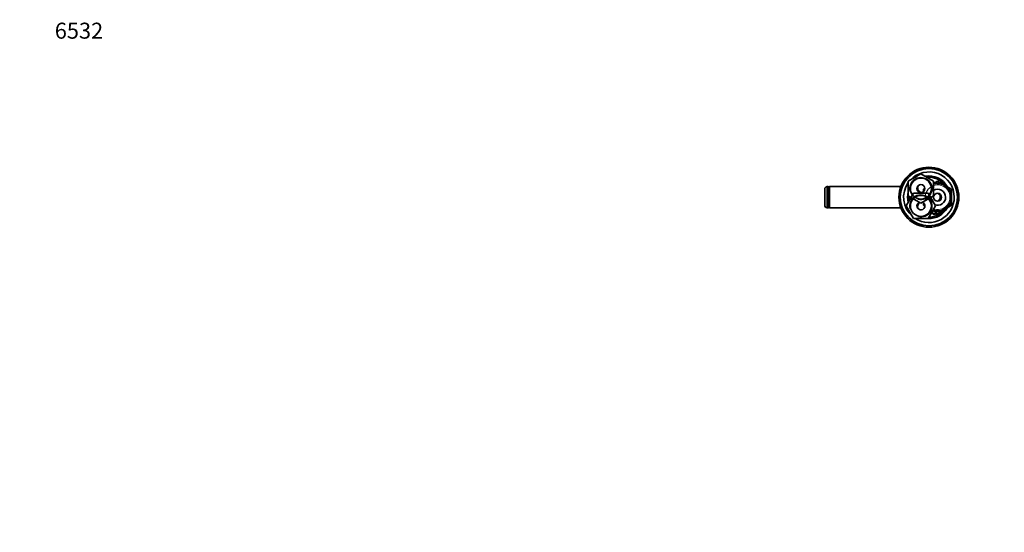
# Model space of a CAD drawing. Units: millimetres. Extents: x 0 to 1478, y 0 to 1758.
# Drawn here: x 0 to 739, y 1373 to 1758 of the extents above; entities that cross this region are included whole.
import ezdxf
from ezdxf import colors
from ezdxf.entities.mleader import LeaderData, LeaderLine
from ezdxf.math import Vec2, Vec3

# ---------------------------------------------------------------- set-up
doc = ezdxf.new("R2010")
doc.units = ezdxf.units.MM
doc.layers.add('DV2_Défaut', color=7, linetype='Continuous')
doc.layers.add('Défaut', color=7, linetype='Continuous')

# ---------------------------------------------------------------- blocks, each defined once
blk = doc.blocks.new('_DOT')
at = {"color": 0}
blk.add_line((0, 0), (-1, 0), dxfattribs=at)
at = {"color": 0, "const_width": 0.333}
blk.add_lwpolyline([(-0.1665, 0, 1), (0.1665, 0, 1)], format="xyb", close=True, dxfattribs=at)
blk = doc.blocks.new('SE1')
at = {"layer": 'DV2_Défaut', "color": 7, "linetype": 'Continuous', "lineweight": 35}
for p, q in [((666.89, 1636.5), (676.39, 1641.99)), ((676.39, 1641.99), (685.89, 1636.5)), ((666.89, 1625.53), (666.89, 1636.5)), ((685.89, 1634.91), (688.89, 1636.64)), ((685.89, 1636.5), (685.89, 1625.53)), ((688.89, 1636.64), (694.14, 1633.61)), ((694.14, 1633.61), (699.39, 1630.58)), ((604.19, 1630.53), (604.19, 1618.5)), ((605.94, 1632.52), (605.94, 1616.52)), ((606.69, 1632.52), (605.94, 1632.52)), ((607.19, 1632.02), (607.19, 1617.02)), ((607.29, 1631.27), (607.19, 1631.27)), ((607.79, 1632.52), (607.29, 1632.02)), ((607.29, 1632.02), (607.29, 1617.02)), ((607.79, 1632.52), (607.79, 1616.52)), ((661.36, 1632.52), (607.79, 1632.52)), ((665.42, 1618.02), (670.91, 1627.52)), ((670.91, 1627.52), (681.88, 1627.52)), ((678.39, 1630.58), (679.39, 1631.16)), ((678.39, 1628.78), (678.39, 1630.58)), ((681.88, 1627.52), (687.36, 1618.02)), ((699.39, 1630.58), (699.39, 1624.52)), ((676.39, 1620.05), (666.89, 1625.53)), ((685.89, 1625.53), (676.39, 1620.05)), ((678.39, 1618.46), (678.39, 1620.25)), ((679.39, 1617.88), (678.39, 1618.46)), ((699.39, 1618.46), (694.14, 1615.43)), ((699.39, 1624.52), (699.39, 1618.46)), ((605.94, 1616.52), (606.69, 1616.52)), ((607.19, 1617.77), (607.29, 1617.77)), ((607.29, 1617.02), (607.79, 1616.52)), ((607.79, 1616.52), (661.36, 1616.52)), ((670.91, 1608.52), (665.42, 1618.02)), ((687.36, 1618.02), (681.88, 1608.52)), ((688.89, 1612.39), (685.31, 1614.46)), ((694.14, 1615.43), (688.89, 1612.39)), ((681.88, 1608.52), (670.91, 1608.52))]:
    blk.add_line(p, q, dxfattribs=at)
at = {"layer": 'DV2_Défaut', "color": 7, "linetype": 'Continuous', "lineweight": 18}
blk.add_line((606.69, 1616.52), (606.69, 1632.52), dxfattribs=at)
at = {"layer": 'DV2_Défaut', "color": 7, "linetype": 'Continuous', "lineweight": 35}
for centre, radius in [((682.39, 1624.52), 22.5), ((682.39, 1624.52), 21.5), ((676.39, 1631.02), 7.9), ((676.39, 1631.02), 3), ((676.39, 1618.02), 7.9), ((688.89, 1624.52), 3)]:
    blk.add_circle(centre, radius, dxfattribs=at)
for centre, radius, start, end in [((682.39, 1624.52), 19, 0, 137.41412), ((682.39, 1624.52), 16, 29.24648, 100.7054), ((682.39, 1624.52), 19, 144.6655, 229.17246), ((677.39, 1631.52), 3.5, 151.99942, 261.61201), ((682.39, 1624.52), 15, 36.44354, 96.03956), ((688.89, 1624.52), 10.5, 0, 106.60155), ((606.19, 1630.53), 2, 97.18076, 180), ((606.69, 1632.02), 0.5, 0, 90), ((682.39, 1624.52), 16, 165.63849, 194.32528), ((688.89, 1624.52), 6, 0, 120), ((687.39, 1624.52), 3.5, 301.26219, 58.18153), ((606.19, 1618.5), 2, 180, 262.81924), ((682.39, 1624.52), 15, 177.26171, 190.2638), ((682.39, 1624.52), 19, 237.3631, 0), ((676.39, 1618.02), 3, 114.11855, 0), ((677.39, 1617.52), 3.5, 120.98581, 208.60477), ((676.39, 1618.02), 3, 0, 65.88145), ((688.89, 1624.52), 10.5, 250.56221, 0), ((688.89, 1624.52), 6, 250.31022, 0), ((606.69, 1617.02), 0.5, 270, 0), ((682.39, 1624.52), 16, 268.1717, 330.75352), ((682.39, 1624.52), 15, 270.23779, 323.55646), ((686.89, 1614.52), 2.85, 211.87988, 312.86359), ((686.89, 1614.52), 2.5, 207.49952, 310.37282)]:
    blk.add_arc(centre, radius, start, end, dxfattribs=at)
at = {"layer": 'DV2_Défaut', "color": 7, "linetype": 'Continuous', "lineweight": 18}
for centre, radius, start, end in [((676.39, 1631.02), 8.5, 255, 195), ((688.89, 1624.52), 9.32, 255, 195), ((688.89, 1624.52), 10, 0, 107.4576), ((676.39, 1618.02), 8.5, 255, 195), ((688.89, 1624.52), 10, 251.09686, 0)]:
    blk.add_arc(centre, radius, start, end, dxfattribs=at)

msp = doc.modelspace()

# ---------------------------------------------------------------- block references
at = {"layer": 'Défaut'}
msp.add_blockref('SE1', (0, 0), dxfattribs=at)

# ---------------------------------------------------------------- leaders
at = {"layer": 'Défaut', "color": 7, "linetype": 'Continuous', "lineweight": 18}
ml = msp.add_multileader_mtext('Standard', dxfattribs=at)
ml.set_content('{\\pxsm0.9;\\fSolid Edge ISO|b1||i0||c0|p34;\\W1.;15/04/2022\\P}', color=256)
ml.set_leader_properties()
ml.set_arrow_properties(name='DOT')
ml.build(insert=Vec2(0, 0))
ml.multileader.update_dxf_attribs({"leader_type": 0, "dogleg_length": 0, "arrow_head_size": 12})
ctx = ml.context
ctx.base_point, ctx.char_height, ctx.arrow_head_size, ctx.landing_gap_size = Vec3(1390.41, 1750.71), 12, 12, 4.2
notes = []
notes.append((ctx, [(0, (0, 0, 0), (0, 0), (1, 0), 1, [])]))
ctx.mtext.insert = Vec3(1392.41, 1756.83)
ml = msp.add_multileader_mtext('Standard', dxfattribs=at)
ml.set_content('{\\pxsm0.9;\\fArial|b1||i0||c0|p34;\\W1.;6532\\P}', color=256)
ml.set_leader_properties()
ml.set_arrow_properties(name='DOT')
ml.build(insert=Vec2(0, 0))
ml.multileader.update_dxf_attribs({"leader_type": 0, "dogleg_length": 0, "arrow_head_size": 12})
ctx = ml.context
ctx.base_point, ctx.char_height, ctx.arrow_head_size, ctx.landing_gap_size = Vec3(24.31, 1749.47), 12, 12, 4.2
notes.append((ctx, [(0, (0, 0, 0), (0, 0), (1, 0), 1, [])]))
ctx.mtext.insert = Vec3(26.31, 1755.57)
for ctx, leaders in notes:
    for number, flags, end, landing, length, lines in leaders:
        leader = LeaderData()
        leader.index, (leader.has_last_leader_line, leader.has_dogleg_vector, leader.attachment_direction) = number, flags
        leader.last_leader_point, leader.dogleg_vector, leader.dogleg_length = Vec3(end), Vec3(landing), length
        for number, points, colour, breaks in lines:
            line = LeaderLine()
            line.index, line.vertices, line.color, line.breaks = number, Vec3.list(points), colors.encode_raw_color(colour), breaks
            leader.lines.append(line)
        ctx.leaders.append(leader)

doc.saveas('drawing.dxf')
